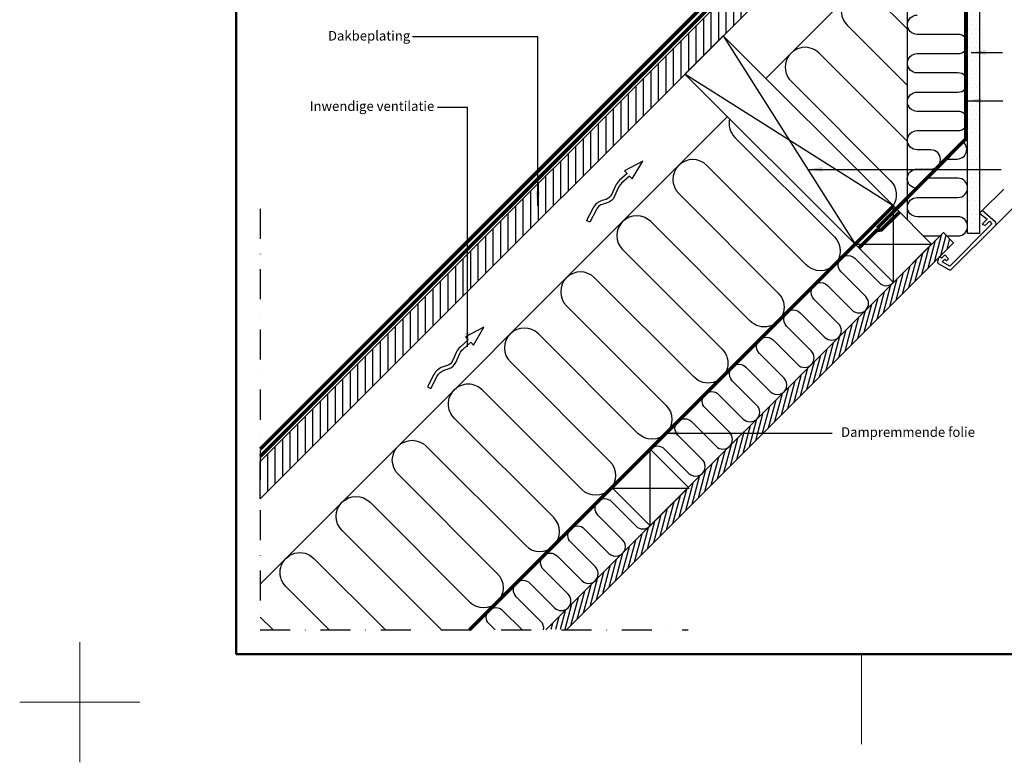
# Model space of a CAD drawing. Units: millimetres. Extents: x -50 to 2150, y -50 to 1535.
# Drawn here: x -50 to 769, y -50 to 567 of the extents above; entities that cross this region are included whole.
import ezdxf

# ---------------------------------------------------------------- set-up
doc = ezdxf.new("R2010")
doc.units = ezdxf.units.MM
doc.header["$LTSCALE"] = 50
doc.header["$MEASUREMENT"] = 0
for name, pattern in [('DASHDOT', [1, 0.5, -0.25, 0, -0.25]), ('DASHED', [0.75, 0.5, -0.25]), ('HIDDEN', [0.375, 0.25, -0.125])]:
    doc.linetypes.add(name, pattern=pattern)
doc.layers.get('0').update_dxf_attribs({"linetype": 'CONTINUOUS'})
for name, color, linetype in [('logo', 1, 'CONTINUOUS'), ('RAMMER', 7, 'CONTINUOUS'), ('VELUX_HATCH', 1, 'CONTINUOUS'), ('VELUX_INFO', 7, 'CONTINUOUS'), ('VELUX_INSIDE-COVERING', 7, 'CONTINUOUS'), ('VELUX_INSULATION', 1, 'CONTINUOUS'), ('VELUX_LINNING', 2, 'CONTINUOUS'), ('VELUX_ROOFCONSTRUCTION', 7, 'CONTINUOUS'), ('VELUX_ROOFINGMATERIAL', 3, 'CONTINUOUS'), ('VELUX_ROOFWINDOW', 2, 'CONTINUOUS'), ('VELUX_TEXT_ENGLISH', 7, 'CONTINUOUS'), ('VELUX_UNDERROOF', 3, 'DASHED'), ('VELUX_VAPOUR-BARRIER', 1, 'HIDDEN')]:
    doc.layers.add(name, color=color, linetype=linetype)
doc.layers.add('R-H cont 0.18', color=7, linetype='CONTINUOUS', lineweight=18)
doc.layers.add('R-H cont 0.50', color=7, linetype='CONTINUOUS', lineweight=50)
doc.styles.add('Verdana', font='verdana.ttf')
doc.styles.add('Verdana fed', font='verdanab.ttf')
doc.dimstyles.new('VERDANA', dxfattribs={"dimtxt": 8, "dimasz": 12, "dimexe": 2, "dimexo": 0, "dimgap": 2, "dimtad": 1, "dimdec": 0, "dimzin": 0, "dimdsep": 46, "dimtxsty": 'Verdana', "dimcen": 0.09, "dimclrd": 256, "dimclre": 256, "dimclrt": 256, "dimadec": 0, "dimazin": 0, "dimtfac": 1, "dimtdec": 0, "dimtix": 1, "dimtmove": 0, "dimatfit": 3, "dimfxl": 0, "dimtolj": 1, "dimtzin": 0, "dimarcsym": 0})

# ---------------------------------------------------------------- blocks, each defined once
blk = doc.blocks.new('frame')
at = {"layer": 'R-H cont 0.18'}
for p, q in [((0, -10), (0, 10)), ((129.96, -7), (129.96, 8)), ((10, 0), (-10, 0))]:
    blk.add_line(p, q, dxfattribs=at)
at = {"layer": 'R-H cont 0.50'}
blk.add_lwpolyline([(26, 289), (414, 289), (414, 8), (26, 8)], close=True, dxfattribs=at)
blk = doc.blocks.new('VELUX frame 3')
at = {"layer": 'logo', "xscale": 5, "yscale": 5, "zscale": 5}
blk.add_blockref('frame', (50, 50), dxfattribs=at)
at = {"color": 7}
for tag, p, style in [('DATE', (1789.32, 167.56), 'Verdana fed'), ('TEXT', (1425.61, 158.85), 'Verdana'), ('TEXT', (1425.61, 138.85), 'Verdana'), ('TEXT', (1425.61, 118.85), 'Verdana'), ('TEXT', (1425.61, 98.85), 'Verdana'), ('SCO', (1795.64, 96.8), 'Verdana fed')]:
    blk.add_attdef(tag, p, '', height=8, dxfattribs=dict(at, style=style))
at = {"style": 'Verdana'}
for tag, p in [('A', (1883.37, 147.23)), ('0', (2012.41, 147.23)), ('B', (1883.37, 126.94)), ('1', (2012.41, 126.94))]:
    blk.add_attdef(tag, p, '', height=12, dxfattribs=at)

msp = doc.modelspace()

# ---------------------------------------------------------------- hatches: boundary and pattern name
at = {"layer": 'VELUX_HATCH', "linetype": 'HIDDEN'}
h = msp.add_hatch(dxfattribs=at)
h.set_pattern_fill('DOTS', color=256, scale=60, style=0)
h.set_pattern_definition([(0, (-0.707, 0.707), (1.875, 3.75), [0, -3.75])])
edge = h.paths.add_edge_path()
edge.add_arc((759.82, 397.6), 2, 315, 405)
edge.add_line((761.23, 399.02), (750.27, 408.56))
edge.add_line((750.27, 408.56), (748.15, 406.44))
edge.add_line((748.15, 406.44), (754.52, 401.49))
edge.add_line((754.52, 401.49), (750.27, 397.24))
edge.add_line((750.27, 397.24), (752.75, 396.19))
edge.add_line((752.75, 396.19), (756.28, 399.73))
edge.add_line((756.28, 399.73), (758.41, 397.6))
edge.add_line((758.41, 397.6), (723.29, 362.49))
edge.add_line((723.29, 362.49), (717.01, 366.11))
edge.add_line((717.01, 366.11), (719.16, 368.25))
edge.add_line((719.16, 368.25), (720.69, 366.96))
edge.add_line((720.69, 366.96), (722.34, 368.61))
edge.add_line((722.34, 368.61), (719.16, 371.79))
edge.add_line((719.16, 371.79), (716.33, 368.96))
edge.add_line((716.33, 368.96), (714.91, 370.37))
edge.add_line((714.91, 370.37), (713.99, 369.46))
edge.add_line((713.99, 369.46), (713.22, 365.62))
edge.add_arc((714.21, 365.42), 1, 168.66751, 240)
edge.add_line((713.71, 364.56), (722.45, 359.51))
edge.add_arc((723.45, 361.24), 2, 240, 315)
edge.add_line((724.87, 359.82), (761.23, 396.19))
h.paths.add_polyline_path([(738.15, 389.45), (738.15, 638.44), (688.54, 688.04), (690.21, 690.92), (694.02, 694.73), (698.69, 692.04), (748.15, 642.58), (748.15, 389.45)])
at = {"layer": 'VELUX_HATCH'}
h = msp.add_hatch(dxfattribs=at)
h.set_pattern_fill('ANSI31', color=256, scale=50, angle=45, style=0)
h.paths.add_polyline_path([(651.41, 670.3), (635.86, 685.86), (150, 200), (150, 168.89)])
h = msp.add_hatch(dxfattribs=at)
h.set_pattern_fill('ANSI31', color=256, scale=30, angle=30, style=0)
h.set_pattern_definition([(75, (-0.707, 0.707), (-3.622222, 0.970571), [])])
h.paths.add_polyline_path([(713.99, 369.42), (713.99, 369.46), (714.91, 370.37), (714.93, 370.36), (726.51, 381.94), (718.02, 390.43), (708.24, 380.65), (388.3, 60.71), (405.27, 60.71)])

# ---------------------------------------------------------------- linework, layer by layer
at = {"layer": 'VELUX_INFO', "color": 1, "linetype": 'DASHDOT'}
for p, q in [((150, 410.1), (150, 60)), ((150, 60), (505.7, 60))]:
    msp.add_line(p, q, dxfattribs=at)
at = {"layer": 'VELUX_INSIDE-COVERING'}
msp.add_lwpolyline([(404.57, 60), (726.51, 381.94), (718.02, 390.43), (387.6, 60)], dxfattribs=at)
at = {"layer": 'VELUX_INSULATION'}
for p, q in [((570.36, 518.53), (686.77, 634.95)), ((688.15, 400.75), (688.15, 633.57)), ((150, 98.18), (538.54, 486.71))]:
    msp.add_line(p, q, dxfattribs=at)
for points in [[(688.15, 559.34), (661.32, 586.16, 1), (637.99, 562.83), (688.15, 512.67)], [(696.03, 427.13, -1), (696.03, 443.13), (707.63, 443.13, 1), (707.63, 459.13), (696.15, 459.13, -0.412635), (688.15, 467.09, -0.414214), (696.15, 475.09), (730.15, 475.09, 1), (730.15, 491.09), (696.15, 491.09, -1), (696.15, 507.09), (730.15, 507.09, 1), (730.15, 523.09), (696.15, 523.09, -1), (696.15, 539.09), (730.15, 539.09, 1), (730.15, 555.09), (696.15, 555.09, -1), (696.15, 571.09)], [(688.15, 466), (614.65, 539.49, 1), (591.32, 516.16), (674.05, 433.43, -0.355364), (676.18, 412.71)], [(540.27, 484.99, 0.260573), (544.65, 469.49), (627.38, 386.76, -1), (604.04, 363.42), (521.31, 446.16, 1), (497.98, 422.82), (580.71, 340.09, -1), (557.38, 316.75), (474.64, 399.49, 1), (451.31, 376.15), (534.04, 293.42, -1), (510.71, 270.09), (427.98, 352.82, 1), (404.64, 329.48), (487.37, 246.75, -1), (464.04, 223.42), (381.31, 306.15, 1), (357.97, 282.81), (440.7, 200.08, -1), (417.37, 176.75), (334.64, 259.48, 0.414214), (311.3, 259.48, 0.414214)], [(721.86, 451.44), (729.43, 451.44, 0.65214), (735.34, 464.83, 0.65214)], [(720.94, 387.51), (730.15, 387.51, 1), (730.15, 403.51), (696.15, 403.51, -1), (696.15, 419.51), (730.15, 419.51, 1), (730.15, 435.51), (705.47, 435.51)], [(474.91, 210.93, -0.397446), (485.88, 210.62), (506.39, 190.11, 1), (517.7, 201.42), (497.2, 221.93, -1), (508.51, 233.24), (529.02, 212.74, 1), (540.33, 224.05), (519.83, 244.56, -1), (531.14, 255.87), (551.65, 235.36, 1), (562.96, 246.68), (542.45, 267.18, -1), (553.77, 278.5), (574.27, 257.99, 1), (585.59, 269.31), (565.08, 289.81, -1), (576.39, 301.13), (596.9, 280.62, 1), (608.21, 291.93), (587.71, 312.44, -1), (599.02, 323.75), (619.53, 303.25, 1), (630.84, 314.56), (610.34, 335.07, -1), (621.65, 346.38), (642.16, 325.87, 1), (653.47, 337.19), (632.96, 357.69, -1), (644.28, 369.01), (664.78, 348.5, 0.414214), (676.1, 348.5, 0.198912)], [(300.81, 60), (217.99, 142.79, -1), (241.32, 166.13), (324.06, 83.41, 1), (347.39, 106.75), (264.65, 189.47, -1), (287.98, 212.81), (370.72, 130.09, 1), (394.05, 153.43), (311.31, 236.14, -0.414214), (311.3, 259.48)], [(385.6, 60, 0.246917), (383.39, 67.11), (362.89, 87.62, -1), (374.2, 98.93), (394.71, 78.43, 1), (406.02, 89.74), (385.51, 110.25, -1), (396.83, 121.56), (417.33, 101.05, 1), (428.65, 112.37), (408.14, 132.87, -1), (419.46, 144.19), (439.96, 123.68, 1), (451.28, 134.99), (430.77, 155.5, -1), (442.08, 166.81), (462.59, 146.31, 0.414214), (473.9, 146.31)], [(207.45, 60), (171.33, 96.11, -1), (194.66, 119.45), (254.13, 60)], [(345.25, 60), (340.26, 64.99, -1), (351.57, 76.3), (367.88, 60)], [(345.25, 60), (340.26, 64.99, -1), (351.57, 76.3), (367.88, 60)]]:
    msp.add_lwpolyline(points, format="xyb", dxfattribs=at)
for points in [[(701.38, 387.51), (715.1, 387.51)], [(150, 70.77), (160.77, 60)]]:
    msp.add_lwpolyline(points, dxfattribs=at)
at = {"layer": 'VELUX_LINNING', "color": 0}
msp.add_lwpolyline([(738.15, 389.45), (738.15, 638.44), (688.54, 688.04), (690.21, 690.92), (694.02, 694.73), (698.69, 692.04), (748.15, 642.58), (748.15, 389.45)], close=True, dxfattribs=at)
msp.add_lwpolyline([(761.23, 396.19, 0.414214), (761.23, 399.02), (750.27, 408.56), (748.15, 406.44), (754.52, 401.49), (750.27, 397.24), (752.75, 396.19), (756.28, 399.73), (758.41, 397.6), (723.29, 362.49), (717.01, 366.11), (719.16, 368.25), (720.69, 366.96), (722.34, 368.61), (719.16, 371.79), (716.33, 368.96), (714.91, 370.37), (713.99, 369.46), (713.22, 365.62, 0.321703), (713.71, 364.56), (722.45, 359.51, 0.339454), (724.87, 359.82)], format="xyb", close=True, dxfattribs=at)
at = {"layer": 'VELUX_ROOFCONSTRUCTION', "color": 0}
for p, q in [((535, 553.89), (644.6, 380.65)), ((676.4, 412.49), (503.18, 522.07))]:
    msp.add_line(p, q, dxfattribs=at)
at = {"layer": 'VELUX_ROOFCONSTRUCTION'}
for p, q in [((468.11, 449.79), (452.78, 441.65)), ((459.32, 434.9), (468.11, 449.79)), ((452.78, 441.65), (455, 439.35)), ((457.09, 437.2), (459.32, 434.9)), ((676.42, 348.83), (676.42, 412.47)), ((423.94, 398.87), (421.27, 400.24)), ((644.6, 380.65), (708.24, 380.65)), ((644.6, 380.65), (708.24, 380.65)), ((474.23, 146.63), (474.23, 210.27)), ((443.12, 177.75), (506.76, 177.75))]:
    msp.add_line(p, q, dxfattribs=at)
for points in [[(150, 168.89), (651.41, 670.3), (635.86, 685.86), (150, 200)], [(644.6, 380.65), (676.42, 348.83), (708.24, 380.65), (676.42, 412.47), (644.6, 380.65)], [(442.41, 178.45), (474.23, 146.63), (506.05, 178.45), (474.23, 210.27), (442.41, 178.45)]]:
    msp.add_lwpolyline(points, dxfattribs=at)
at = {"layer": 'VELUX_ROOFCONSTRUCTION', "color": 0}
msp.add_lwpolyline([(535, 553.89), (676.42, 412.47), (644.6, 380.65), (503.18, 522.07)], close=True, dxfattribs=at)
at = {"layer": 'VELUX_ROOFCONSTRUCTION'}
for points in [[(455, 439.35), (448.49, 433.55, 0.105543), (445.28, 429.18), (441.94, 421.76, -0.215721), (437.62, 417.94), (434.26, 416.9, 0.201825), (426.52, 410.43), (421.27, 400.24)], [(457.09, 437.2), (450.49, 431.31, 0.105543), (448.02, 427.95), (444.68, 420.53, -0.215721), (438.5, 415.07), (435.14, 414.04, 0.201825), (429.19, 409.06), (423.94, 398.87)]]:
    msp.add_lwpolyline(points, format="xyb", dxfattribs=at)
msp.add_lwpolyline([(289.16, 262.15), (291.83, 260.77), (297.08, 270.96, -0.201825), (303.03, 275.94), (306.39, 276.97, 0.215721), (312.57, 282.43), (315.91, 289.85, -0.105543), (318.38, 293.22), (324.98, 299.1), (327.21, 296.8), (335.99, 311.7), (320.67, 303.55), (322.89, 301.26), (316.38, 295.46, 0.105543), (313.17, 291.08), (309.83, 283.66, -0.215721), (305.51, 279.84), (302.15, 278.81, 0.201825), (294.41, 272.34)], format="xyb", close=True, dxfattribs=at)
at = {"layer": 'VELUX_ROOFINGMATERIAL', "const_width": 3}
msp.add_lwpolyline([(630.38, 690.79), (150, 210.41)], dxfattribs=at)
at = {"layer": 'VELUX_ROOFWINDOW', "color": 1}
for p, q in [((768.26, 426.54), (750.27, 408.56)), ((786.34, 421.29), (761.23, 396.19))]:
    msp.add_line(p, q, dxfattribs=at)
at = {"layer": 'VELUX_UNDERROOF', "const_width": 3}
msp.add_lwpolyline([(606.16, 726.87), (637.48, 695.55, -0.414358), (637.48, 691.3), (150, 204.3)], format="xyb", dxfattribs=at)
at = {"layer": 'VELUX_VAPOUR-BARRIER'}
msp.add_lwpolyline([(663.02, 394.05, 3, 3, 0), (736.55, 468.13, 3, 3, 0), (736.55, 476.13, 3, 3, 0), (736.55, 637.78, 3, 3, 0), (708.33, 666, 3, 3, 0), (687.41, 686.91, 3, 3, 0), (687.41, 686.91, 0, 0, 0)], format="xyseb", dxfattribs=at)
at = {"layer": 'VELUX_VAPOUR-BARRIER', "const_width": 3}
msp.add_lwpolyline([(323.97, 60), (676.4, 412.49)], dxfattribs=at)
at = {"layer": 'VELUX_VAPOUR-BARRIER', "linetype": 'Continuous', "const_width": 3}
msp.add_lwpolyline([(647.73, 377.52), (662.86, 392.38), (666.42, 392.49), (681.55, 407.34)], dxfattribs=at)

# ---------------------------------------------------------------- block references
at = {"layer": 'RAMMER'}
msp.add_blockref('VELUX frame 3', (-50, -50), dxfattribs=at)

# ---------------------------------------------------------------- texts
at = {"layer": 'VELUX_TEXT_ENGLISH', "char_height": 8, "style": 'Verdana'}
for s, insert, attachment_point in [('Dakbeplating', (274.73, 552.91), 6), ('Inwendige ventilatie', (294.73, 494.41), 6), ('Dampremmende folie', (632.98, 223.49), 4)]:
    msp.add_mtext(s, dxfattribs=dict(at, insert=insert, attachment_point=attachment_point))

# ---------------------------------------------------------------- leaders
at = {"layer": 'VELUX_TEXT_ENGLISH'}
for points in [[(380.77, 412.49), (380.77, 552.91), (276.6, 552.91)], [(322.27, 295.39), (322.27, 494.41), (297.3, 494.41)], [(605.23, 442.88), (766.01, 442.88)], [(485.99, 223.49), (625.67, 223.49)]]:
    msp.add_leader(points, dimstyle='VERDANA', override={"dimgap": 2, "dimtad": 0}, dxfattribs=at)
at = {"layer": 'VELUX_TEXT_ENGLISH', "annotation_type": 0, "has_hookline": 1, "hookline_direction": 0}
for points, text_width in [([(741.13, 540.09), (767.18, 540.09)], 129.85), ([(737.43, 499.95), (767.44, 499.95)], 185.29)]:
    msp.add_leader(points, dimstyle='VERDANA', override={"dimgap": 2, "dimtad": 0}, dxfattribs=dict(at, text_width=text_width))

doc.saveas('drawing.dxf')
